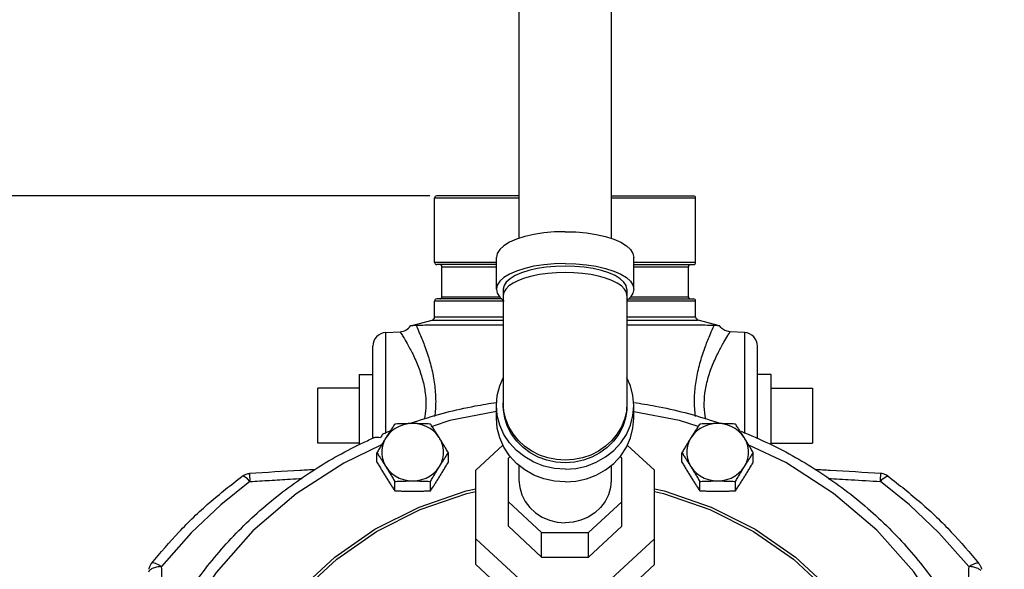
# Model space of a CAD drawing. Units: inches. Extents: x 9.5 to 36.6, y 0.1 to 34.6.
# Drawn here: x 14.8 to 23.8, y 15.1 to 20.2 of the extents above; entities that cross this region are included whole.
import ezdxf

# ---------------------------------------------------------------- set-up
doc = ezdxf.new("R2010")
doc.units = ezdxf.units.IN
doc.header["$MEASUREMENT"] = 0

msp = doc.modelspace()

# ---------------------------------------------------------------- linework, layer by layer
at = {"color": 7, "linetype": 'Continuous'}
for p, q in [((19.37292092476611, 25.86955758241074), (19.37292092476611, 18.16106924081074)), ((20.21292092476611, 25.86955758241074), (20.21292092476611, 18.16106924081074)), ((19.37292092476611, 18.54816721401074), (18.6254209247661, 18.54816721401074)), ((20.21292092476611, 18.54816721401074), (20.96042092476611, 18.54816721401074)), ((19.37292092476611, 18.52816721401074), (18.60542092476611, 18.52816721401074)), ((18.60542092476611, 17.94316721401074), (18.60542092476611, 18.52816721401074)), ((20.98042092476611, 18.52816721401074), (20.21292092476611, 18.52816721401074)), ((20.98042092476611, 17.94316721401074), (20.98042092476611, 18.52816721401074)), ((19.16792092476611, 17.94316721401074), (18.6054209251661, 17.94316721401074)), ((19.16792092476611, 17.92316721401074), (18.6254209247661, 17.92316721401074)), ((19.16792092476611, 17.69874986401074), (19.16792092476611, 17.98849481841074)), ((20.41792092476611, 17.69874986401074), (20.41792092476611, 17.98849481841074)), ((20.98042092476611, 17.94316721401074), (20.41792092476611, 17.94316721401074)), ((20.41792092476611, 17.92316721401074), (20.96042092476611, 17.92316721401074)), ((18.6716709247661, 17.90316721401074), (19.16792092476611, 17.90316721401074)), ((18.6716709247661, 17.63066721401074), (18.6716709247661, 17.90316721401074)), ((20.41792092476611, 17.90316721401074), (20.91417092476611, 17.90316721401074)), ((20.91417092476611, 17.63066721401074), (20.91417092476611, 17.90316721401074)), ((19.23042092476611, 17.69874986401074), (19.23042092476611, 16.64104512481074)), ((20.35542092476611, 17.69874986401074), (20.35542092476611, 16.64104512481074)), ((18.60542092476611, 17.44714618241073), (18.60542092476611, 17.59066721401074)), ((19.23897043596611, 17.59066721401074), (18.60542092476611, 17.59066721401074)), ((19.21590679316611, 17.61066721401074), (18.6254209247661, 17.61066721401074)), ((18.67167092516611, 17.63066721401074), (19.19577581156611, 17.63066721401074)), ((20.98042092476611, 17.59066721401074), (20.35542092476611, 17.59066721401074)), ((20.36993505676611, 17.61066721401074), (20.96042092476611, 17.61066721401074)), ((20.39006603836611, 17.63066721401074), (20.91417092476611, 17.63066721401074)), ((20.98042092476611, 17.44714618241073), (20.98042092476611, 17.59066721401074)), ((18.38722036556612, 17.36470055041074), (18.58225910556611, 17.41696102321074)), ((18.58225910196612, 17.41696102201074), (19.23042092476611, 17.41696112201073)), ((18.6054209251661, 17.44714618241073), (19.23042092476611, 17.44714618241073)), ((20.35542092476611, 17.44714618241073), (20.98042092476611, 17.44714618241073)), ((20.35542092476611, 17.41696119761074), (21.00358274796612, 17.41696102201074)), ((21.19858207716611, 17.36471110921074), (21.00358274436611, 17.41696102321074)), ((18.16137893036611, 17.30437533481074), (18.29225485956611, 17.31123425161073)), ((18.16137893036611, 16.39284150241073), (18.16137893036611, 17.30437533481074)), ((21.42446291956611, 17.30437533481074), (21.29297952596612, 17.31126608761073)), ((21.42446291956611, 17.30437533481074), (21.42446291956611, 16.38439292721073)), ((18.04292092476611, 16.34283923921074), (18.04292092476611, 17.17954664041073)), ((21.54292092476611, 16.33648852761073), (21.54292092476611, 17.17954574961074)), ((17.91792092476611, 16.92316721401074), (18.04292092476611, 16.92316721401074)), ((17.91792092476611, 16.92316721401074), (17.91792092476611, 16.28278107441074)), ((21.66792092476611, 16.92316721401074), (21.54292092476611, 16.92316721401074)), ((21.66792092476611, 16.28292865161074), (21.66792092476611, 16.92316721401074)), ((17.91792092476611, 16.79816721401074), (17.54292092476611, 16.79816721401074)), ((17.54292092476611, 16.29816721401074), (17.54292092476611, 16.79816721401074)), ((21.66792092476611, 16.79816721401074), (22.04292092476611, 16.79816721401074)), ((22.04292092476611, 16.79816721401074), (22.04292092476611, 16.29816721401074)), ((19.16792092476611, 16.52398056441074), (19.16792092476611, 16.64104512481074)), ((20.41792092476611, 16.52398056441074), (20.41792092476611, 16.64104512481074)), ((17.91792092476611, 16.29816721401074), (17.54292092476611, 16.29816721401074)), ((19.22725985596611, 16.28055543441074), (18.98042092476611, 16.05169036321074)), ((20.60542092476611, 16.05169036321074), (20.35858199396611, 16.28055543441074)), ((21.66792092476611, 16.29816721401074), (22.04292092476611, 16.29816721401074)), ((18.08093395636611, 16.12565082321074), (18.08093395636611, 16.21056788761074)), ((18.73045300916611, 16.12565082321074), (18.73045300916611, 16.21056788761074)), ((19.2942435511661, 16.17581111801074), (19.27729592476611, 16.16009755241073)), ((19.27729592476611, 15.54162113121074), (19.27729592476611, 16.16009755241073)), ((20.30854592476611, 16.16009755241073), (20.29159829836611, 16.17581111801074)), ((20.30854592476611, 15.54162113121074), (20.30854592476611, 16.16009755241073)), ((20.85538884076611, 16.12565082321074), (20.85538884076611, 16.21056788761074)), ((21.50490789356611, 16.12565082321074), (21.50490789356611, 16.21056788761074)), ((18.98042092476611, 15.19347653521073), (18.98042092476611, 16.05169036321074)), ((19.37292092476611, 16.09684388081074), (19.37292092476611, 15.96207067441074)), ((20.21292092476611, 16.09684388081074), (20.21292092476611, 15.96207067441074)), ((20.60542092476611, 15.19347653521073), (20.60542092476611, 16.05169036321074)), ((18.24331371956612, 15.86488036401074), (18.24331371956612, 15.94979742841074)), ((18.56807324596612, 15.86488036401074), (18.56807324596612, 15.94979742841074)), ((21.0177686039661, 15.86488036401074), (21.0177686039661, 15.94979742841074)), ((21.34252813036611, 15.86488036401074), (21.34252813036611, 15.94979742841074)), ((19.27729592476611, 15.76404379601074), (19.57934205676611, 15.48399149921074)), ((20.00649979316611, 15.48399149921074), (20.30854592476611, 15.76404379601074)), ((19.27729592476611, 15.54162113121074), (19.57934205676611, 15.26156883441074)), ((20.00649979316611, 15.26156883441074), (20.30854592476611, 15.54162113121074)), ((18.98042092476611, 15.42760565601073), (19.45637240556611, 14.98631112761073)), ((19.57934205676611, 15.48399149921074), (20.00649979316611, 15.48399149921074)), ((19.57934205676611, 15.26156883441074), (19.57934205676611, 15.48399149921074)), ((20.00649979316611, 15.26156883441074), (20.00649979316611, 15.48399149921074)), ((20.12946944436611, 14.98631112761073), (20.60542092476611, 15.42760565601073)), ((19.57934205676611, 15.26156883441074), (20.00649979316611, 15.26156883441074)), ((18.98042092476611, 15.19347653521073), (19.45637240556611, 14.75218200681073)), ((20.12946944436611, 14.75218200681073), (20.60542092476611, 15.19347653521073))]:
    msp.add_line(p, q, dxfattribs=at)
msp.add_line((18.5629209247661, 18.54816721401074), (11.15804505059169, 18.54816721401074))
for points in [[(19.79292092476611, 18.22262393921074), (19.6951493843661, 18.21974142121073), (19.59978530356611, 18.21116484441074), (19.50917686276611, 18.19710539281073), (19.42555514236611, 18.17790925601074), (19.35097918676611, 18.15404910761074), (19.28728530356611, 18.12611246281074), (19.23604184716612, 18.09478721521074), (19.19851060236611, 18.06084469561074), (19.17561571196612, 18.02512068241074), (19.16792092476611, 17.98849481841074)], [(19.79292092476611, 18.22262393921074), (19.89069246556612, 18.21974142121073), (19.98605654636611, 18.21116484441074), (20.07666498716611, 18.19710539281073), (20.16028670756612, 18.17790925601074), (20.23486266316611, 18.15404910761074), (20.29855654636611, 18.12611246281074), (20.34980000236611, 18.09478721521074), (20.38733124756611, 18.06084469561074), (20.41022613796612, 18.02512068241074), (20.41792092476611, 17.98849481841074)], [(19.79292092476611, 17.93287898481073), (19.6951493843661, 17.92999646681074), (19.59978530356611, 17.92141989001074), (19.50917686276611, 17.90736043801074), (19.42555514236611, 17.88816430161074), (19.35097918676611, 17.86430415281073), (19.28728530356611, 17.83636750841074), (19.23604184716612, 17.80504226041074), (19.19851060236611, 17.77109974121074), (19.17561571196612, 17.73537572761074), (19.16792092476611, 17.69874986401074)], [(19.79292092476611, 17.93287898481073), (19.89069246556612, 17.92999646681074), (19.98605654636611, 17.92141989001074), (20.07666498716611, 17.90736043801074), (20.16028670756612, 17.88816430161074), (20.23486266316611, 17.86430415281073), (20.29855654636611, 17.83636750841074), (20.34980000236611, 17.80504226041074), (20.38733124756611, 17.77109974121074), (20.41022613796612, 17.73537572761074), (20.41792092476611, 17.69874986401074)], [(19.79292092476611, 17.90946607281074), (19.70492653836611, 17.90687180641073), (19.61909886556612, 17.89915288721073), (19.53755126876611, 17.88649938081074), (19.46229172036611, 17.86922285801074), (19.39517336036612, 17.84774872401074), (19.33784886556612, 17.82260574401074), (19.2917297551661, 17.79441302081074), (19.25795163436611, 17.76386475361074), (19.23734623316611, 17.73171314121074), (19.23042092476611, 17.69874986401074)], [(19.79292092476611, 17.85151708161074), (19.71286882836611, 17.84937229481073), (19.63444636156611, 17.84298159481074), (19.55924997996611, 17.83247507841074), (19.48881046516611, 17.81806662801074), (19.4245617619661, 17.80004955801074), (19.36781178916611, 17.77879064401074), (19.31971581276611, 17.75472265641073), (19.28125292756611, 17.72833554961074), (19.25320612716611, 17.70016648921074), (19.23614636396611, 17.67078891601074), (19.23042092476611, 17.64080087281074)], [(20.35542092476611, 17.69874986401074), (20.34849561636612, 17.73171314121074), (20.32789021516611, 17.76386475361074), (20.29411209476611, 17.79441302081074), (20.24799298436611, 17.82260574401074), (20.19066848916611, 17.84774872401074), (20.12355012916612, 17.86922285801074), (20.04829058116611, 17.88649938081074), (19.96674298436611, 17.89915288721073), (19.88091531156611, 17.90687180641073), (19.79292092476611, 17.90946607281074)], [(20.35542092476611, 17.64080087281074), (20.34969548596611, 17.67078891601074), (20.33263572276611, 17.70016648921074), (20.30458892236611, 17.72833554961074), (20.26612603716612, 17.75472265641073), (20.21803006036612, 17.77879064401074), (20.16128008756611, 17.80004955801074), (20.09703138476611, 17.81806662801074), (20.02659186956612, 17.83247507841074), (19.95139548796611, 17.84298159481074), (19.87297302156611, 17.84937229481073), (19.79292092476611, 17.85151708161074)], [(19.16792092476611, 17.69874986401074), (19.17561571196612, 17.66212400001073), (19.19851060236611, 17.62639998681074), (19.23042092476611, 17.59754091881074)], [(20.41792092476611, 17.69874986401074), (20.41022613796612, 17.66212400001073), (20.38733124756611, 17.62639998681074), (20.35542092476611, 17.59754091881074)], [(19.16792092476611, 16.64104512481074), (19.17561571196612, 16.73169731881074), (19.19851060236611, 16.82011735481074), (19.23042092476611, 16.89154605401074)], [(20.41792092476611, 16.64104512481074), (20.41022613796612, 16.73169731881074), (20.38733124756611, 16.82011735481074), (20.35542092476611, 16.89154605401074)], [(19.79292092476611, 16.14291711881074), (19.71286882836611, 16.14822565321074), (19.63444636156611, 16.16404319041074), (19.55924997996611, 16.19004773081074), (19.48881046516611, 16.22570989721073), (19.4245617619661, 16.27030371001074), (19.36781178916611, 16.32292136841074), (19.31971581276611, 16.38249172881074), (19.28125292756611, 16.44780210961074), (19.25320612716611, 16.51752298081074), (19.23614636396611, 16.59023502561074), (19.23042092476611, 16.66445803721074)], [(20.35542092476611, 16.66445803721074), (20.34969548596611, 16.59023502561074), (20.33263572276611, 16.51752298081074), (20.30458892236611, 16.44780210961074), (20.26612603716612, 16.38249172881074), (20.21803006036612, 16.32292136841074), (20.16128008756611, 16.27030371001074), (20.09703138476611, 16.22570989721073), (20.02659186956612, 16.19004773081074), (19.95139548796611, 16.16404319041074), (19.87297302156611, 16.14822565321074), (19.79292092476611, 16.14291711881074)], [(19.16792092476611, 16.58464854281073), (18.74465468636612, 16.50343558481074), (18.58202727276611, 16.45018699921074)], [(19.79292092476611, 16.06155521601074), (19.6951493843661, 16.06868969841074), (19.59978530356611, 16.08991747081074), (19.50917686276611, 16.12471583521074), (19.42555514236611, 16.17222794041074), (19.35097918676611, 16.23128388041074), (19.28728530356611, 16.30042950241074), (19.23604184716612, 16.37796221161074), (19.19851060236611, 16.46197289481074), (19.17561571196612, 16.55039293081074), (19.16792092476611, 16.64104512481074)], [(19.79292092476611, 16.11950420681074), (19.70908465036611, 16.12532938801074), (19.62712113916611, 16.14267480641074), (19.54886132156611, 16.17115299441074), (19.47605339236611, 16.21012779601074), (19.41032375996612, 16.25872857841074), (19.35314071596612, 16.31586968121074), (19.30578163516611, 16.38027466601073), (19.26930444116611, 16.45050483161074), (19.2445239743661, 16.52499135281074), (19.23199378916611, 16.60207032321074), (19.23042751596611, 16.64104512481074)], [(19.79292092476611, 16.06155521601074), (19.89069246556612, 16.06868969841074), (19.98605654636611, 16.08991747081074), (20.07666498716611, 16.12471583521074), (20.16028670756612, 16.17222794041074), (20.23486266316611, 16.23128388041074), (20.29855654636611, 16.30042950241074), (20.34980000236611, 16.37796221161074), (20.38733124756611, 16.46197289481074), (20.41022613796612, 16.55039293081074), (20.41792092476611, 16.64104512481074)], [(20.35541433396611, 16.64104512481074), (20.35384806076611, 16.60207032321074), (20.34131787556612, 16.52499135281074), (20.31653740836612, 16.45050483161074), (20.2800602143661, 16.38027466601073), (20.2327011339661, 16.31586968121074), (20.17551808996612, 16.25872857841074), (20.10978845756611, 16.21012779601074), (20.03698052836612, 16.17115299441074), (19.95872071036611, 16.14267480641074), (19.87675719956611, 16.12532938801074), (19.79292092476611, 16.11950420681074)], [(21.00372655196611, 16.45005354161074), (20.83415354876611, 16.50524653241074), (20.41792092476611, 16.58435779041073)], [(19.79292092476611, 15.94449065521074), (19.6951493843661, 15.95162513761073), (19.59978530356611, 15.97285291041074), (19.50917686276611, 16.00765127481074), (19.42555514236611, 16.05516338001074), (19.35097918676611, 16.11421932001074), (19.28728530356611, 16.18336494201073), (19.23604184716612, 16.26089765121073), (19.19851060236611, 16.34490833441074), (19.17561571196612, 16.43332837041073), (19.16792092476611, 16.52398056441074)], [(19.79292092476611, 15.94449065521074), (19.89069246556612, 15.95162513761073), (19.98605654636611, 15.97285291041074), (20.07666498716611, 16.00765127481074), (20.16028670756612, 16.05516338001074), (20.23486266316611, 16.11421932001074), (20.29855654636611, 16.18336494201073), (20.34980000236611, 16.26089765121073), (20.38733124756611, 16.34490833441074), (20.41022613796612, 16.43332837041073), (20.41792092476611, 16.52398056441074)], [(18.40569348276611, 16.47570563881074), (18.3637687151661, 16.47279212161074), (18.32278514876612, 16.46411792441074), (18.28365455036611, 16.44987716761074), (18.24725172876612, 16.43038879481074), (18.21438928036611, 16.40608861801074), (18.18580065636611, 16.37751973681073), (18.16212383796612, 16.34532040921074)], [(18.64926312756612, 16.34532040881074), (18.62558630876612, 16.37751973681073), (18.59699768476611, 16.40608861801074), (18.56413523636611, 16.43038879441074), (18.52773241516611, 16.44987716761074), (18.48860181636611, 16.46411792441074), (18.44761824996611, 16.47279212161074), (18.40569348276611, 16.47570563881074)], [(21.18014836716611, 16.47570563881074), (21.13822359996611, 16.47279212161074), (21.09724003356611, 16.46411792441074), (21.05810943476611, 16.44987716761074), (21.02170661356611, 16.43038879481074), (20.98884416516611, 16.40608861801074), (20.96025554116611, 16.37751973681073), (20.93657872236611, 16.34532040921074)], [(21.42371801196612, 16.34532040881074), (21.40004119356611, 16.37751973681073), (21.37145256956612, 16.40608861801074), (21.33859012116611, 16.43038879441074), (21.30218729956611, 16.44987716761074), (21.26305670116611, 16.46411792441074), (21.22207313476611, 16.47279212161074), (21.18014836716611, 16.47570563881074)], [(18.16212383796612, 16.34532040921074), (18.14388502556612, 16.31020481761074), (18.13149487636612, 16.27296153321074), (18.12522989716611, 16.23442236241073), (18.12522989716611, 16.19544799641073), (18.13149487636612, 16.15690882601073), (18.14388502556612, 16.11966554161074), (18.16212383756611, 16.08454995001074)], [(18.64926312756612, 16.08454995001074), (18.66750193956611, 16.11966554121074), (18.67989208876611, 16.15690882601073), (18.68615706796611, 16.19544799641073), (18.68615706796611, 16.23442236241073), (18.67989208876611, 16.27296153321074), (18.66750193956611, 16.31020481761074), (18.64926312756612, 16.34532040881074)], [(20.93657872236611, 16.34532040921074), (20.91833991036611, 16.31020481761074), (20.90594976076611, 16.27296153321074), (20.89968478156611, 16.23442236241073), (20.89968478156611, 16.19544799641073), (20.90594976076611, 16.15690882601073), (20.91833991036611, 16.11966554161074), (20.93657872236611, 16.08454995001074)], [(21.42371801196612, 16.08454995001074), (21.4419568243661, 16.11966554121074), (21.4543469735661, 16.15690882601073), (21.46061195276611, 16.19544799641073), (21.46061195276611, 16.23442236241073), (21.4543469735661, 16.27296153321074), (21.4419568243661, 16.31020481761074), (21.42371801196612, 16.34532040881074)], [(18.1230416327661, 16.28147215241074), (17.77846331356611, 16.11732628321074), (17.34517670076612, 15.83665240721074), (16.95280825556611, 15.50042930601074), (16.61678729436611, 15.12180812001074), (16.35036576076611, 14.72434738001074), (16.31540766196611, 14.65388726721073)], [(23.27015529676612, 14.65389908361074), (23.23254094356611, 14.72942240121073), (22.96496545116611, 15.12710005721073), (22.6279460939661, 15.50541955641074), (22.23490913956611, 15.84093822161073), (21.8011402535661, 16.12080239601074), (21.46299944156611, 16.28114395601074)], [(18.16212383756611, 16.08454995001074), (18.18580065636611, 16.05235062241074), (18.21438928036611, 16.02378174121073), (18.24725172876612, 15.99948156441074), (18.28365455036611, 15.97999319121074), (18.32278514876612, 15.96575243441074), (18.3637687151661, 15.95707823761074), (18.40569348276611, 15.95416472041074)], [(18.40569348276611, 15.95416472041074), (18.44761824996611, 15.95707823761074), (18.48860181636611, 15.96575243441074), (18.52773241476611, 15.97999319121074), (18.56413523636611, 15.99948156441074), (18.59699768476611, 16.02378174121073), (18.62558630876612, 16.05235062201074), (18.64926312756612, 16.08454995001074)], [(20.93657872236611, 16.08454995001074), (20.96025554076611, 16.05235062241074), (20.98884416476611, 16.02378174121073), (21.0217066131661, 15.99948156441074), (21.05810943476611, 15.97999319121074), (21.0972400331661, 15.96575243441074), (21.13822359956612, 15.95707823761074), (21.18014836716611, 15.95416472041074)], [(21.18014836716611, 15.95416472041074), (21.22207313476611, 15.95707823761074), (21.26305670116611, 15.96575243441074), (21.30218729956611, 15.97999319121074), (21.33859012116611, 15.99948156441074), (21.37145256956612, 16.02378174121073), (21.40004119356611, 16.05235062201074), (21.42371801196612, 16.08454995001074)], [(16.92492436516611, 15.94869925281073), (16.66042080356611, 15.73539832721074), (16.39218391756611, 15.48131742161074), (16.12159892596611, 15.17490975361074)], [(16.86611754956611, 15.99762395041073), (16.85529907756612, 15.99803386921074), (16.85428227476611, 15.99740390561074)], [(16.92492436956611, 15.94869925601073), (16.90248225956611, 15.97185689281073), (16.88230589476611, 15.98864274321074), (16.86611754956611, 15.99762395041073)], [(19.37292092476611, 15.96207067441074), (19.37930166876612, 15.89444908401074), (19.39825002436611, 15.82888214121073), (19.42919025516611, 15.76736206481074), (19.47118225876611, 15.71175811121073), (19.52295012876611, 15.66375977761074), (19.58292092476611, 15.62482547001074), (19.64927246476611, 15.59613818721073), (19.71998869036611, 15.57856957801074), (19.79292092476611, 15.57265345561073)], [(20.21292092476611, 15.96207067441074), (20.2065401811661, 15.89444908401074), (20.18759182556612, 15.82888214121073), (20.15665159436611, 15.76736206481074), (20.11465959116612, 15.71175811121073), (20.06289172116611, 15.66375977761074), (20.0029209247661, 15.62482547001074), (19.93656938516611, 15.59613818721073), (19.86585315956611, 15.57856957801074), (19.79292092476611, 15.57265345561073)], [(22.66091748036611, 15.94869925601073), (22.68335959036611, 15.97185689281073), (22.7035359551661, 15.98864274321074), (22.71972430036611, 15.99762395041073), (22.73054277196611, 15.99803386921074), (22.7315595751661, 15.99740390561074)], [(23.46424292396611, 15.17490975361074), (23.19387581636612, 15.48109292761074), (22.92540344076612, 15.73541366161074), (22.66091748676611, 15.94869925121073)], [(16.59103413036611, 13.01608610641074), (16.62385922076611, 13.44009463441074), (16.7214462551661, 13.85472357961074), (16.88142160036611, 14.25145229761073), (17.10039805636612, 14.62265760561074), (17.37405391836612, 14.96121996601074), (17.69696582676612, 15.26037881481074), (18.06264455036612, 15.51402033921074), (18.46353587916612, 15.71685256921074), (18.89134426596611, 15.86470493521074), (18.98042092476611, 15.88266150801074)], [(16.61936941156611, 13.01730504041074), (16.65193713156611, 13.43777375681073), (16.74868670236611, 13.84870760081073), (16.90726537596612, 14.24189740361074), (17.12431585756612, 14.60978901081074), (17.39555487916611, 14.94532695041074), (17.71560734956611, 15.24181161921074), (18.07804197276612, 15.49318442281074), (18.47537217116611, 15.69420130841074), (18.89937688236611, 15.84072956281074), (18.98042092476611, 15.85706576161073)], [(20.60542092476611, 15.88266290921074), (20.69446457796612, 15.86471392081074), (21.12227526956612, 15.71686556881074), (21.52316938316611, 15.51403697521074), (21.88885073716611, 15.26039913321074), (22.21176555556612, 14.96124390801074), (22.48542522876612, 14.62268439081074), (22.70440655556611, 14.25148006441074), (22.86438738836611, 13.85474958761073), (22.96197915556611, 13.44011672241074), (22.99480771956611, 13.01608610641074)], [(20.60542092476611, 15.85706635521074), (20.68645181076612, 15.84073314721073), (21.11045757676611, 15.69420643641074), (21.50778896036611, 15.49319093361074), (21.87022430316611, 15.24181982041074), (22.19027751316611, 14.94533707881074), (22.46151796956612, 14.60980060281074), (22.6785707939661, 14.24190892961074), (22.83715231996611, 13.84871665561074), (22.93390393956611, 13.43777854641073), (22.96647243796612, 13.01730504041074)], [(16.12159892116611, 15.17490974761073), (16.09287077916612, 15.19201247161074), (16.06704301716611, 15.20335471041074), (16.04632031916611, 15.20796827921074), (16.03247159436611, 15.20545935921074), (16.02933536516611, 15.20273462601074)], [(23.46424292876611, 15.17490974761073), (23.49297107036611, 15.19201247161074), (23.51879883236612, 15.20335471041074), (23.53952153076611, 15.20796827921074), (23.5533702551661, 15.20545935921074), (23.55650648436611, 15.20273462601074)]]:
    msp.add_lwpolyline(points, dxfattribs=at)
for centre, radius, start, end in [((18.6254209247661, 18.52816721401074), 0.02, 90, 180), ((20.96042092476611, 18.52816721401074), 0.02, 0, 90), ((18.6254209247661, 17.94316721401074), 0.02, 180, 270), ((18.65167092476611, 17.90316721401074), 0.02, 0, 89.99999605840016), ((20.93417092476611, 17.90316721401074), 0.02, 90.00000394159984, 180), ((20.96042092476611, 17.94316721401074), 0.02, 270, 0), ((18.6254209247661, 17.59066721401074), 0.02, 90, 180), ((18.65167092476611, 17.63066721401074), 0.02, 270.0000878918002, 0), ((20.93417092476611, 17.63066721401074), 0.02, 180, 269.9999121081998), ((20.96042092476611, 17.59066721401074), 0.02, 0, 90), ((18.57417092476611, 17.44714618241073), 0.03125, 285.0001620519998, 0), ((21.01167092476611, 17.44714618241073), 0.03125, 180, 254.9998379469003), ((18.16792092476611, 17.17954664321074), 0.125, 92.99999999999989, 180), ((18.28436558796611, 17.43598335441074), 0.1249986592, 272.999999625, 325.1970701831), ((21.41792092476611, 17.17954664321074), 0.125, 0, 87.0000000000001)]:
    msp.add_arc(centre, radius, start, end, dxfattribs=at)
for points in [[(18.29102597076611, 17.31097315081074), (18.29126099276611, 17.31061180361074), (18.29602926116611, 17.30321708841074), (18.31780507356611, 17.26857209681074), (18.35577765276611, 17.20430343721073), (18.40596690956612, 17.10939791121073), (18.45809560236611, 16.99044658561074), (18.49912117916611, 16.86208018041074), (18.52172654596612, 16.73563958521074), (18.52465770716611, 16.61649656601074), (18.51181408356611, 16.51564303001074)], [(18.43680893436611, 17.36972750801074), (18.41348667796612, 17.36823893561074), (18.39380937956611, 17.36570109561074), (18.38702293716611, 17.36464531041074), (18.38701626636612, 17.36464421481074)], [(19.23042090836611, 17.37275122001074), (19.02915078836611, 17.37246241241073), (18.82113829716612, 17.37192142561074), (18.64796498756611, 17.37119600041074), (18.51796753116611, 17.37039965601074), (18.43680893436611, 17.36972750801074)], [(18.43681243316611, 17.36972621081074), (18.47204966796612, 17.29062782241073), (18.51703095196611, 17.17719708041074), (18.56214173036611, 17.03811298521074), (18.5961343751661, 16.89006034761073), (18.61317153836612, 16.74507994801074), (18.6125108939661, 16.60838440881074), (18.60551271076611, 16.53964800921074)], [(21.14901221876612, 17.36973926601074), (21.06777415276611, 17.37042318761073), (20.9378206343661, 17.37122821081073), (20.76479500476611, 17.37195776161074), (20.55666500676611, 17.37249831361074), (20.35542094116612, 17.37278207561074)], [(20.9788044043661, 16.54001519001073), (20.97151198796611, 16.61580167361074), (20.97198137276611, 16.75149010721073), (20.9898677719661, 16.89537214761074), (21.02431476556612, 17.04208469641074), (21.06941964156611, 17.17962625721074), (21.11399542836611, 17.29143438721074), (21.14899704676611, 17.36973908761073)], [(21.07221244716611, 16.51641620401074), (21.05910502636611, 16.63180974361074), (21.06493360156611, 16.75238085081074), (21.09077483076611, 16.88035109321074), (21.13460975516611, 17.00901588041074), (21.18797103396611, 17.12610744241073), (21.2371083051661, 17.21680074601074), (21.2728829951661, 17.27646169001074), (21.29181027316611, 17.30633896081073), (21.2937118015661, 17.30927010641074), (21.2944120039661, 17.31032203361074)], [(21.19881472276612, 17.36464638161074), (21.19880689756612, 17.36464771361074), (21.19209462556611, 17.36569372521074), (21.17248118196611, 17.36822850001074), (21.14901221876612, 17.36973926601074)], [(21.27780239676612, 17.31324822161073), (21.2361411819661, 17.32942003521074), (21.20283133996611, 17.35921422081073), (21.19883619276611, 17.36464230521074)], [(21.29493230796611, 17.31116958481074), (21.27780239676612, 17.31324822161073)], [(21.29453317316612, 17.31052024601074), (21.2944120039661, 17.31032203361074)], [(18.40244545716611, 16.48451201081074), (18.44335514516611, 16.49825695001073), (18.9735398547661, 16.63628426521074), (19.16847601356611, 16.66928108961074)], [(20.41737580676612, 16.66927962081073), (20.61482964996611, 16.63579565281074), (21.14475201916611, 16.49750797361074), (21.1835438303661, 16.48446165281074)], [(18.38192424316611, 16.47744167401074), (18.40244545716611, 16.48451201081074)], [(21.1835438303661, 16.48446165281074), (21.2001070919661, 16.47876348121073)], [(18.13722250836611, 16.38380893521074), (18.20103737916611, 16.40992157961074)], [(18.24331371956612, 16.47133834681074), (18.22257277476611, 16.43989942561074), (18.20240472476611, 16.40887335801074), (18.18230595356611, 16.37744221121073), (18.16212383796612, 16.34532040921074)], [(18.40569348276611, 16.47570563881074), (18.3649456635661, 16.47541088921074), (18.32453104876612, 16.47455366161073), (18.28428789396611, 16.47318775961074), (18.24331371956612, 16.47133834681074)], [(18.56807324596612, 16.47133834681074), (18.52692651876612, 16.47319462001074), (18.48664637036612, 16.47455948681073), (18.44630702516611, 16.47541281881074), (18.40569348276611, 16.47570563881074)], [(18.64926312756612, 16.34532040921074), (18.6290752927661, 16.37745123201073), (18.6089713239661, 16.40889028561074), (18.58881000796612, 16.43990581081074), (18.56807324596612, 16.47133834681074)], [(21.0177686039661, 16.47133834681074), (20.99702765916611, 16.43989942561074), (20.97685960916611, 16.40887335801074), (20.95676083836611, 16.37744221121073), (20.93657872236611, 16.34532040921074)], [(21.18014836716611, 16.47570563881074), (21.13940054796612, 16.47541088921074), (21.09898593356611, 16.47455366161073), (21.05874277876612, 16.47318775961074), (21.0177686039661, 16.47133834681074)], [(21.34252813036611, 16.47133834681074), (21.30138140356611, 16.47319462001074), (21.2611012547661, 16.47455948681073), (21.22076190996611, 16.47541281881074), (21.18014836716611, 16.47570563881074)], [(21.42371801196612, 16.34532040921074), (21.40353017716612, 16.37745123201073), (21.38342620876611, 16.40889028561074), (21.3632648923661, 16.43990581081074), (21.34252813036611, 16.47133834681074)], [(21.39353566476611, 16.40642095321074), (21.64930555716612, 16.29346659841074), (22.11924611316611, 16.02743862681073), (22.54557362036611, 15.70458393561074), (22.92060517036612, 15.33080408401074), (23.23725298876612, 14.91324420881074), (23.48975064676611, 14.45964931321074), (23.67349007076611, 13.97840007161074), (23.78507234396611, 13.47854455601074), (23.78829220036612, 13.45623262801074)], [(15.79754961396611, 13.45623236161074), (15.80077614836611, 13.47858954361074), (15.9124081319661, 13.97858728121074), (16.09627316116611, 14.46003919441074), (16.34898804036611, 14.91385510481074), (16.66594385996611, 15.33161298121074), (17.04135467676612, 15.70552806041074), (17.46809865076611, 16.02842570121074), (17.93844661676611, 16.29438748081073), (18.04922621716611, 16.34576255321074)], [(18.11379517836612, 16.34710366401074), (18.08335513236611, 16.35010956401074), (18.06047574476611, 16.34893589041074), (18.0491816047661, 16.34587899081074)], [(18.16212383796612, 16.34532040921074), (18.14193600316611, 16.31261075161073), (18.12183203436611, 16.27947869081073), (18.10167071836611, 16.24573890961074), (18.08093395636611, 16.21056788761074)], [(18.13714925236611, 16.38395077681074), (18.13319601916611, 16.38037246241073), (18.12486530756611, 16.36804493201073), (18.11379517836612, 16.34710366401074)], [(18.73045300916611, 16.21056788761074), (18.7097120643661, 16.24574595801074), (18.68954401436611, 16.27949682561074), (18.66944524316611, 16.31262009881074), (18.64926312756612, 16.34532040921074)], [(20.93657872236611, 16.34532040921074), (20.91639088756611, 16.31261075161073), (20.89628691876611, 16.27947869081073), (20.87612560276611, 16.24573890961074), (20.85538884076611, 16.21056788761074)], [(21.50490789356611, 16.21056788761074), (21.48416694876612, 16.24574595801074), (21.46399889876611, 16.27949682561074), (21.44390012796612, 16.31262009881074), (21.42371801196612, 16.34532040921074)], [(18.08093395636611, 16.21056788761074), (18.10167490076611, 16.17912896641074), (18.12184295076611, 16.14810289881074), (18.14194172196611, 16.11667175201074), (18.16212383796612, 16.08454995001074)], [(18.08093395636611, 16.12565082321074), (18.10167490076611, 16.09047275241073), (18.12184295076611, 16.05672188521073), (18.14194172196611, 16.02359861161074), (18.16212383796612, 15.99089830161073)], [(18.64926312756612, 16.08454995001074), (18.66945096196611, 16.11668077281074), (18.68955493076611, 16.14811982681073), (18.70971624716611, 16.17913535201074), (18.73045300916611, 16.21056788761074)], [(18.64926312756612, 15.99089830161073), (18.66945096196611, 16.02360795921074), (18.68955493076611, 16.05674002001074), (18.70971624716611, 16.09047980121073), (18.73045300916611, 16.12565082321074)], [(20.85538884076611, 16.21056788761074), (20.87612978556612, 16.17912896641074), (20.89629783556612, 16.14810289881074), (20.91639660676611, 16.11667175201074), (20.93657872236611, 16.08454995001074)], [(20.85538884076611, 16.12565082321074), (20.87612978556612, 16.09047275241073), (20.89629783556612, 16.05672188521073), (20.91639660676611, 16.02359861161074), (20.93657872236611, 15.99089830161073)], [(21.42371801196612, 16.08454995001074), (21.44390584676611, 16.11668077281074), (21.46400981556611, 16.14811982681073), (21.48417113156611, 16.17913535201074), (21.50490789356611, 16.21056788761074)], [(21.42371801196612, 15.99089830161073), (21.44390584676611, 16.02360795921074), (21.46400981556611, 16.05674002001074), (21.48417113156611, 16.09047980121073), (21.50490789356611, 16.12565082321074)], [(17.51912155916611, 16.05735434721073), (17.38069062996611, 16.04926430881074), (16.92152676156611, 16.02198661121074)], [(18.16212383796612, 16.08454995001074), (18.18231167236611, 16.05184029281074), (18.20241564116611, 16.01870823161074), (18.22257695716611, 15.98496845041074), (18.24331371956612, 15.94979742841074)], [(18.56807324596612, 15.94979742841074), (18.58881419036611, 15.98497549921074), (18.60898224036612, 16.01872636641074), (18.62908101156611, 16.05184964001074), (18.64926312756612, 16.08454995001074)], [(20.93657872236611, 16.08454995001074), (20.95676655716612, 16.05184029281074), (20.97687052596612, 16.01870823161074), (20.99703184196611, 15.98496845041074), (21.0177686039661, 15.94979742841074)], [(21.34252813036611, 15.94979742841074), (21.3632690751661, 15.98497549921074), (21.38343712516611, 16.01872636641074), (21.40353589636611, 16.05184964001074), (21.42371801196612, 16.08454995001074)], [(22.6643150847661, 16.02198665201074), (22.20407726476611, 16.04932733601073), (22.06651484556612, 16.05736631121074)], [(16.02933536516611, 15.20273462601074), (16.2797825947661, 15.48890391721073), (16.55542305076611, 15.75443574961074), (16.85428227476611, 15.99740390561074)], [(16.85428227476611, 15.99740390561074), (16.88390261036611, 16.01378332921074), (16.9164136619661, 16.02157388161073), (16.92152715396611, 16.02198457921074)], [(16.92160832556611, 16.02199386281074), (16.92248335676611, 16.01295087561073), (16.92152866236611, 16.02198661041074), (16.9216549551661, 16.01302696601073), (16.92284402116611, 15.98736412681074), (16.92492436956611, 15.94869925601073)], [(16.92492436516611, 15.94869925281073), (17.10461441996611, 15.95956282321074), (17.29087816396611, 15.97071979841074), (17.40041461996611, 15.97722812721074)], [(18.16212383796612, 15.99089830161073), (18.18231167236611, 15.95876747881074), (18.20241564116611, 15.92732842481074), (18.22257695716611, 15.89631290001074), (18.24331371956612, 15.86488036401074)], [(18.24331371956612, 15.94979742841074), (18.28446044636611, 15.95165370161074), (18.32474059516611, 15.95301856841074), (18.36507993996611, 15.95387190041074), (18.40569348276611, 15.95416472041074)], [(18.40569348276611, 15.95416472041074), (18.4464413019661, 15.95386997121074), (18.48685591636611, 15.95301274361074), (18.52709907116611, 15.95164684161074), (18.56807324596612, 15.94979742841074)], [(18.56807324596612, 15.86488036401074), (18.58881419036611, 15.89631928521074), (18.60898224036612, 15.92734535281073), (18.62908101156611, 15.95877649961074), (18.64926312756612, 15.99089830161073)], [(20.93657872236611, 15.99089830161073), (20.95676655716612, 15.95876747881074), (20.97687052596612, 15.92732842481074), (20.99703184196611, 15.89631290001074), (21.0177686039661, 15.86488036401074)], [(21.0177686039661, 15.94979742841074), (21.05891533076611, 15.95165370161074), (21.09919547956611, 15.95301856841074), (21.1395348247661, 15.95387190041074), (21.18014836716611, 15.95416472041074)], [(21.18014836716611, 15.95416472041074), (21.22089618636612, 15.95386997121074), (21.2613108011661, 15.95301274361074), (21.30155395556612, 15.95164684161074), (21.34252813036611, 15.94979742841074)], [(21.34252813036611, 15.86488036401074), (21.3632690751661, 15.89631928521074), (21.38343712516611, 15.92734535281073), (21.40353589636611, 15.95877649961074), (21.42371801196612, 15.99089830161073)], [(22.18558016116611, 15.97721906841074), (22.39452687116611, 15.96476974561074), (22.66091748676611, 15.94869925121073)], [(22.66091748036611, 15.94869925601073), (22.66296030436611, 15.98736635921074), (22.66413623116611, 16.01302999281074), (22.66427566396611, 16.02198885961074), (22.66335849316611, 16.01295087561073), (22.66410718596612, 16.02200251761074)], [(22.7315595751661, 15.99740390561074), (22.70193923956612, 16.01378332921074), (22.66942818796612, 16.02157388161073), (22.66431468796611, 16.02198457961074)], [(22.7315595751661, 15.99740390561074), (23.03042219756611, 15.75443274121074), (23.30605650196611, 15.48890680401074), (23.55650648436611, 15.20273462601074)], [(18.24331371956612, 15.86488036401074), (18.28446044636611, 15.86302409081074), (18.32474059516611, 15.86165922401074), (18.36507993996611, 15.86080589201074), (18.40569348276611, 15.86051307201073)], [(18.40569348276611, 15.86051307201073), (18.4464413019661, 15.86080782161073), (18.48685591636611, 15.86166504881074), (18.52709907116611, 15.86303095081074), (18.56807324596612, 15.86488036401074)], [(21.0177686039661, 15.86488036401074), (21.05891533076611, 15.86302409081074), (21.09919547956611, 15.86165922401074), (21.1395348247661, 15.86080589201074), (21.18014836716611, 15.86051307201073)], [(21.18014836716611, 15.86051307201073), (21.22089618636612, 15.86080782161073), (21.2613108011661, 15.86166504881074), (21.30155395556612, 15.86303095081074), (21.34252813036611, 15.86488036401074)], [(16.03662858596611, 15.15662165961074), (16.01089867676612, 15.13964062681074), (16.00245707476611, 15.12502896321074)], [(16.02933536516611, 15.20273462601074), (16.0137290731661, 15.17771678441074), (16.00441827596612, 15.14974411881074)], [(16.12159892116611, 15.17490974761073), (16.07539614156612, 15.16897300881074), (16.03662858596611, 15.15662165961074)], [(16.14503453996612, 14.54760302121074), (16.13744375316611, 14.75093314161074), (16.12961678756612, 14.96045381081074), (16.12159892596611, 15.17490975361074)], [(23.46424292396611, 15.17490975361074), (23.45622914956611, 14.96056317721074), (23.44840060676611, 14.75100035361074), (23.44080624796611, 14.54757457281074)], [(23.54921328796611, 15.15662228721074), (23.51044572636611, 15.16897347361074), (23.46424292876611, 15.17490974761073)], [(23.57494319116611, 15.13964109161073), (23.54921328796611, 15.15662228721074)], [(23.55650648436611, 15.20273462601074), (23.57211277676612, 15.17771678441074), (23.58142357396611, 15.14974411881074)]]:
    msp.add_spline(points, degree=3, dxfattribs=at)

doc.saveas('drawing.dxf')
